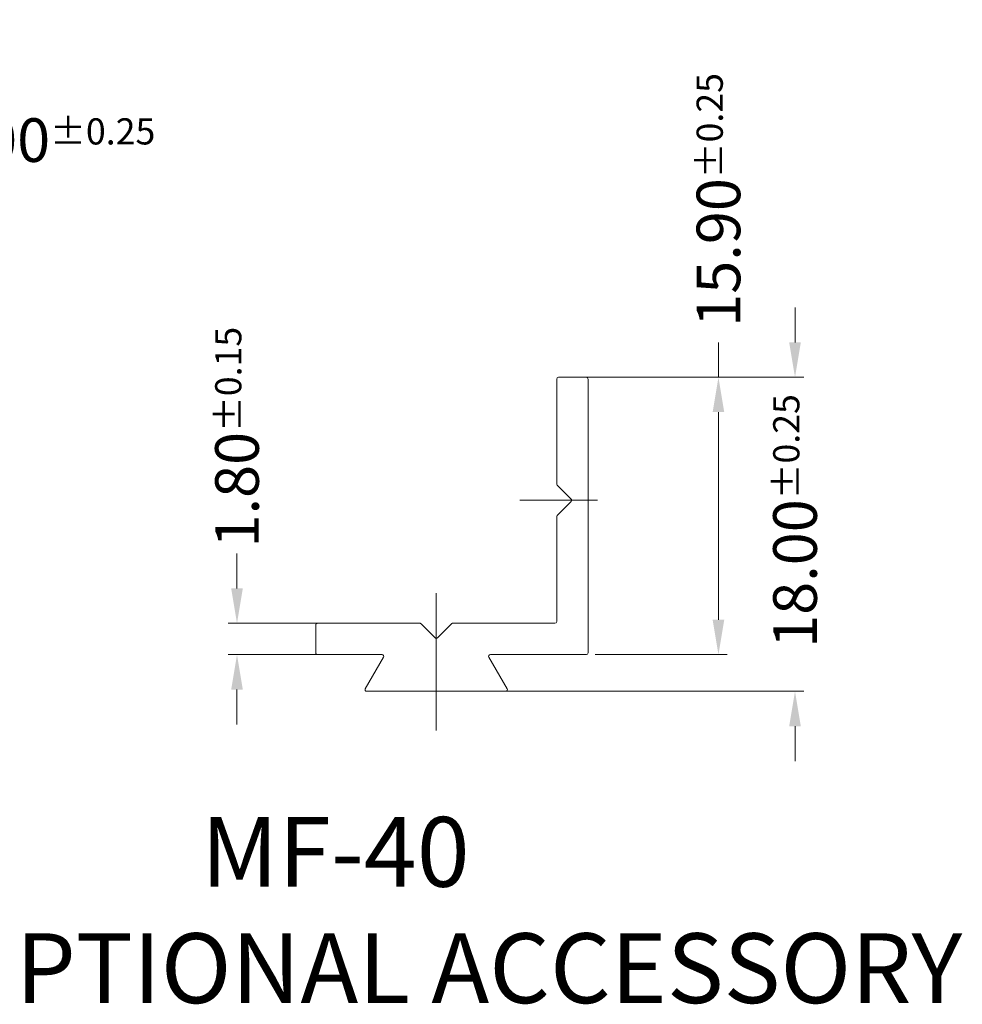
# Model space of a CAD drawing. Units: millimetres. Extents: x -849 to 138, y -148 to 532.
# Drawn here: x -192 to -138, y 125 to 181 of the extents above; entities that cross this region are included whole.
import ezdxf

# ---------------------------------------------------------------- set-up
doc = ezdxf.new("R2010")
doc.units = ezdxf.units.MM
doc.header["$LTSCALE"] = 15
doc.linetypes.add('CENTER', pattern=[0.6, 0.375, -0.075, 0.075, -0.075])
doc.layers.get('0').update_dxf_attribs({"lineweight": 0})
doc.layers.get('Defpoints').update_dxf_attribs({"lineweight": 0})
for name, color, linetype, lineweight in [('DIM', 3, 'Continuous', 0), ('qq', 3, 'Continuous', 0), ('Text', 3, 'Continuous', 0)]:
    doc.layers.add(name, color=color, linetype=linetype, lineweight=lineweight)
doc.styles.add('Arial', font='ARIALN.TTF')
doc.dimstyles.get("Standard").update_dxf_attribs({"dimtxt": 3.5, "dimasz": 0.18, "dimexe": 0.18, "dimexo": 0.0625, "dimgap": 0.09, "dimtad": 0, "dimdec": 4, "dimzin": 0, "dimdsep": 46, "dimtxsty": 'Standard', "dimcen": 0.09, "dimadec": 0, "dimazin": 0, "dimtp": 0.01, "dimtm": 0.01, "dimtfac": 0.6, "dimtdec": 4, "dimtofl": 0, "dimtmove": 0, "dimatfit": 0, "dimfxl": 1, "dimtolj": 1, "dimtzin": 0, "dimarcsym": 0})

# ---------------------------------------------------------------- blocks, each defined once
blk = doc.blocks.new('*D47')
at = {"layer": 'Defpoints', "color": 0, "linetype": 'Continuous', "transparency": 16777216}
for p in [(-211.755, 208.151), (-200.755, 205.351), (-200.755, 174.216)]:
    blk.add_point(p, dxfattribs=at)
at = {"layer": 'qq', "color": 0, "linetype": 'Continuous', "transparency": 16777216}
for p, q in [((-211.755, 207.651), (-211.755, 173.716)), ((-200.755, 204.851), (-200.755, 173.716)), ((-209.755, 174.216), (-202.755, 174.216)), ((-200.755, 174.216), (-198.755, 174.216))]:
    blk.add_line(p, q, dxfattribs=at)
for points in [[(-209.755, 174.549), (-209.755, 173.883), (-211.755, 174.216)], [(-202.755, 174.549), (-202.755, 173.883), (-200.755, 174.216)]]:
    blk.add_solid(points, dxfattribs=at)
at = {"layer": 'qq', "color": 0, "linetype": 'Continuous', "transparency": 16777216, "insert": (-191.213, 174.216), "char_height": 2.5, "attachment_point": 5}
blk.add_mtext('\\A1;11.00{\\H1.5;±0.25}', dxfattribs=at)
blk = doc.blocks.new('*D48')
at = {"layer": 'Defpoints', "color": 0, "linetype": 'Continuous', "transparency": 16777216}
for p in [(-160.548, 160.621), (-164.945, 142.621), (-147.294, 142.621)]:
    blk.add_point(p, dxfattribs=at)
at = {"layer": 'qq', "color": 0, "linetype": 'Continuous', "transparency": 16777216}
for p, q in [((-147.294, 162.621), (-147.294, 164.621)), ((-160.048, 160.621), (-146.794, 160.621)), ((-164.445, 142.621), (-146.794, 142.621)), ((-147.294, 140.621), (-147.294, 138.621))]:
    blk.add_line(p, q, dxfattribs=at)
for points in [[(-147.628, 162.621), (-146.961, 162.621), (-147.294, 160.621)], [(-147.628, 140.621), (-146.961, 140.621), (-147.294, 142.621)]]:
    blk.add_solid(points, dxfattribs=at)
at = {"layer": 'qq', "color": 0, "linetype": 'Continuous', "transparency": 16777216, "insert": (-147.294, 152.382), "char_height": 2.5, "attachment_point": 5, "rotation": 90}
blk.add_mtext('\\A1;18.00{\\H1.5;±0.25}', dxfattribs=at)
blk = doc.blocks.new('*D49')
at = {"layer": 'Defpoints', "color": 0, "linetype": 'Continuous', "transparency": 16777216}
for p in [(-160.048, 160.621), (-151.681, 160.621), (-159.248, 144.721)]:
    blk.add_point(p, dxfattribs=at)
at = {"layer": 'qq', "color": 0, "linetype": 'Continuous', "transparency": 16777216}
for p, q in [((-151.681, 160.621), (-151.681, 162.621)), ((-159.548, 160.621), (-151.181, 160.621)), ((-151.681, 146.721), (-151.681, 158.621)), ((-158.748, 144.721), (-151.181, 144.721))]:
    blk.add_line(p, q, dxfattribs=at)
for points in [[(-152.014, 158.621), (-151.347, 158.621), (-151.681, 160.621)], [(-152.014, 146.721), (-151.347, 146.721), (-151.681, 144.721)]]:
    blk.add_solid(points, dxfattribs=at)
at = {"layer": 'qq', "color": 0, "linetype": 'Continuous', "transparency": 16777216, "insert": (-151.681, 170.788), "char_height": 2.5, "attachment_point": 5, "rotation": 90}
blk.add_mtext('\\A1;15.90{\\H1.5;±0.25}', dxfattribs=at)
blk = doc.blocks.new('*D50')
at = {"layer": 'Defpoints', "color": 0, "linetype": 'Continuous', "transparency": 16777216}
for p in [(-179.263, 146.521), (-173.887, 146.521), (-173.887, 144.721)]:
    blk.add_point(p, dxfattribs=at)
at = {"layer": 'qq', "color": 0, "linetype": 'Continuous', "transparency": 16777216}
for p, q in [((-179.263, 148.521), (-179.263, 150.521)), ((-174.387, 146.521), (-179.763, 146.521)), ((-174.387, 144.721), (-179.763, 144.721)), ((-179.263, 142.721), (-179.263, 140.721))]:
    blk.add_line(p, q, dxfattribs=at)
for points in [[(-179.596, 148.521), (-178.929, 148.521), (-179.263, 146.521)], [(-179.596, 142.721), (-178.929, 142.721), (-179.263, 144.721)]]:
    blk.add_solid(points, dxfattribs=at)
at = {"layer": 'qq', "color": 0, "linetype": 'Continuous', "transparency": 16777216, "insert": (-179.263, 157.188), "char_height": 2.5, "attachment_point": 5, "rotation": 90}
blk.add_mtext('\\A1;1.80{\\H1.5;±0.15}', dxfattribs=at)

msp = doc.modelspace()

# ---------------------------------------------------------------- linework, layer by layer
at = {"color": 7, "linetype": 'Continuous'}
for p, q in [((-160.948, 154.513), (-160.948, 160.521)), ((-160.948, 154.513), (-160.948, 160.521)), ((-160.948, 154.513), (-160.948, 160.521)), ((-160.948, 154.513), (-160.948, 160.521)), ((-160.848, 160.621), (-159.248, 160.621)), ((-160.848, 160.621), (-159.248, 160.621)), ((-160.848, 160.621), (-159.248, 160.621)), ((-160.848, 160.621), (-159.248, 160.621)), ((-159.148, 160.521), (-159.148, 144.821)), ((-159.148, 160.521), (-159.148, 144.821)), ((-159.148, 160.521), (-159.148, 144.821)), ((-159.148, 160.521), (-159.148, 144.821)), ((-160.919, 154.442), (-160.119, 153.642)), ((-160.919, 154.442), (-160.119, 153.642)), ((-160.919, 154.442), (-160.119, 153.642)), ((-160.919, 154.442), (-160.119, 153.642)), ((-160.119, 153.5), (-160.919, 152.7)), ((-160.119, 153.5), (-160.919, 152.7)), ((-160.119, 153.5), (-160.919, 152.7)), ((-160.119, 153.5), (-160.919, 152.7)), ((-160.948, 146.621), (-160.948, 152.63)), ((-160.948, 146.621), (-160.948, 152.63)), ((-160.948, 146.621), (-160.948, 152.63)), ((-160.948, 146.621), (-160.948, 152.63)), ((-174.748, 144.821), (-174.748, 146.421)), ((-174.748, 144.821), (-174.748, 146.421)), ((-174.748, 144.821), (-174.748, 146.421)), ((-174.648, 146.521), (-168.79, 146.521)), ((-174.648, 146.521), (-168.79, 146.521)), ((-174.648, 146.521), (-168.79, 146.521)), ((-167.919, 145.692), (-168.719, 146.492)), ((-167.919, 145.692), (-168.719, 146.492)), ((-167.919, 145.692), (-168.719, 146.492)), ((-166.977, 146.492), (-167.777, 145.692)), ((-166.977, 146.492), (-167.777, 145.692)), ((-166.977, 146.492), (-167.777, 145.692)), ((-166.907, 146.521), (-161.048, 146.521)), ((-166.907, 146.521), (-161.048, 146.521)), ((-166.907, 146.521), (-161.048, 146.521)), ((-166.907, 146.521), (-161.048, 146.521)), ((-170.949, 144.721), (-174.648, 144.721)), ((-171.911, 142.771), (-170.862, 144.571)), ((-164.834, 144.571), (-163.785, 142.771)), ((-164.748, 144.721), (-159.248, 144.721)), ((-164.686, 144.721), (-159.248, 144.721)), ((-164.686, 144.721), (-159.248, 144.721)), ((-163.872, 142.621), (-171.825, 142.621))]:
    msp.add_line(p, q, dxfattribs=at)
at = {"color": 1, "linetype": 'CENTER'}
for p, q in [((-162.306, 153.571), (-158.853, 153.571)), ((-167.848, 140.375), (-167.848, 148.964)), ((-174.748, 144.821), (-174.748, 146.421)), ((-174.648, 146.521), (-168.79, 146.521)), ((-167.919, 145.692), (-168.719, 146.492)), ((-166.977, 146.492), (-167.777, 145.692)), ((-171.01, 144.721), (-174.648, 144.721))]:
    msp.add_line(p, q, dxfattribs=at)
at = {"color": 7, "linetype": 'Continuous'}
for centre, start, end in [((-160.848, 160.521), 90, 180), ((-160.848, 160.521), 90, 180), ((-160.848, 160.521), 90, 180), ((-160.848, 160.521), 90, 180), ((-159.248, 160.521), 0, 90), ((-159.248, 160.521), 0, 90), ((-159.248, 160.521), 0, 90), ((-159.248, 160.521), 0, 90), ((-160.848, 154.513), 180, 225), ((-160.848, 154.513), 180, 225), ((-160.848, 154.513), 180, 225), ((-160.848, 154.513), 180, 225), ((-160.19, 153.571), 315, 45), ((-160.19, 153.571), 315, 45), ((-160.19, 153.571), 315, 45), ((-160.19, 153.571), 315, 45), ((-160.848, 152.63), 135, 180), ((-160.848, 152.63), 135, 180), ((-160.848, 152.63), 135, 180), ((-160.848, 152.63), 135, 180), ((-174.648, 146.421), 90, 180), ((-174.648, 146.421), 90, 180), ((-174.648, 146.421), 90, 180), ((-168.79, 146.421), 45, 90), ((-168.79, 146.421), 45, 90), ((-168.79, 146.421), 45, 90), ((-166.907, 146.421), 90, 135), ((-166.907, 146.421), 90, 135), ((-166.907, 146.421), 90, 135), ((-161.048, 146.621), 270, 0), ((-161.048, 146.621), 270, 0), ((-161.048, 146.621), 270, 0), ((-161.048, 146.621), 270, 0), ((-167.848, 145.763), 225, 315), ((-167.848, 145.763), 225, 315), ((-167.848, 145.763), 225, 315), ((-174.648, 144.821), 180, 270), ((-174.648, 144.821), 180, 270), ((-174.648, 144.821), 180, 270), ((-170.949, 144.621), 330, 90), ((-164.748, 144.621), 90, 210), ((-159.248, 144.821), 270, 0), ((-159.248, 144.821), 270, 0), ((-159.248, 144.821), 270, 0), ((-171.825, 142.721), 149.8025, 270), ((-171.825, 142.721), 150, 270), ((-163.872, 142.721), 270, 30)]:
    msp.add_arc(centre, 0.1, start, end, dxfattribs=at)
at = {"color": 1, "linetype": 'CENTER'}
for centre, start, end in [((-174.648, 146.421), 90, 180), ((-168.79, 146.421), 45, 90), ((-166.907, 146.421), 90, 135), ((-167.848, 145.763), 225, 315), ((-174.648, 144.821), 180, 270)]:
    msp.add_arc(centre, 0.1, start, end, dxfattribs=at)
at = {"layer": 'DIM', "color": 1, "linetype": 'CENTER'}
for p, q in [((-158.611, 153.571), (-163.064, 153.571)), ((-167.848, 147.347), (-167.848, 141.386))]:
    msp.add_line(p, q, dxfattribs=at)

# ---------------------------------------------------------------- texts
at = {"layer": 'Text', "color": 3, "linetype": 'Continuous', "lineweight": 0, "insert": (-195.997, 135.417), "char_height": 4, "width": 75.34744, "attachment_point": 1, "style": 'Arial'}
msp.add_mtext('{\\f@MS UI Gothic|b0|i0|c128|p34;      \\f@MS UI Gothic|b0|i0|c0|p34;    \\f@MS UI Gothic|b0|i0|c128|p34;  MF-40\\P\\f@Arial Unicode MS|b0|i0|c134|p34;OPTIONAL ACCESSORY}', dxfattribs=at)

# ---------------------------------------------------------------- dimensions: what is measured, and where the dimension line sits
at = {"layer": 'qq', "color": 3, "linetype": 'Continuous', "lineweight": 0}
dim = msp.add_linear_dim(base=(-200.755, 174.216), p1=(-211.755, 208.151), p2=(-200.755, 205.351), dimstyle='STANDARD', override={"dimtxt": 2.5, "dimasz": 2, "dimexe": 0.5, "dimexo": 0.5, "dimgap": 0.5, "dimdec": 2, "dimdsep": 0, "dimcen": 0, "dimtol": 1, "dimtp": 0.25, "dimtm": 0.25, "dimtdec": 2, "dimatfit": 3, "dimlwd": 0, "dimlwe": 0}, dxfattribs=at)
dim.commit()
dim.dimension.update_dxf_attribs({"geometry": '*D47', "text_midpoint": (-191.213, 174.216), "dimtype": 160})
for base, p1, p2, override, picture, middle in [((-151.681, 160.621), (-159.248, 144.721), (-160.048, 160.621), {"dimtxt": 2.5, "dimasz": 2, "dimexe": 0.5, "dimexo": 0.5, "dimgap": 0.5, "dimdec": 2, "dimdsep": 0, "dimcen": 0, "dimtol": 1, "dimtp": 0.25, "dimtm": 0.25, "dimtdec": 2, "dimatfit": 3, "dimlwd": 0, "dimlwe": 0}, '*D49', (-151.681, 170.788)), ((-179.263, 146.521), (-173.887, 144.721), (-173.887, 146.521), {"dimtxt": 2.5, "dimasz": 2, "dimexe": 0.5, "dimexo": 0.5, "dimgap": 0.5, "dimdec": 2, "dimdsep": 0, "dimcen": 0, "dimtol": 1, "dimtp": 0.15, "dimtm": 0.15, "dimtdec": 2, "dimatfit": 3, "dimlwd": 0, "dimlwe": 0}, '*D50', (-179.263, 157.188))]:
    dim = msp.add_linear_dim(base=base, p1=p1, p2=p2, angle=90, dimstyle='STANDARD', override=override, dxfattribs=at)
    dim.commit()
    dim.dimension.update_dxf_attribs({"geometry": picture, "text_midpoint": middle})
dim = msp.add_linear_dim(base=(-147.294, 142.621), p1=(-160.548, 160.621), p2=(-164.945, 142.621), angle=90, dimstyle='STANDARD', override={"dimtxt": 2.5, "dimasz": 2, "dimexe": 0.5, "dimexo": 0.5, "dimgap": 0.5, "dimdec": 2, "dimdsep": 0, "dimcen": 0, "dimtol": 1, "dimtp": 0.25, "dimtm": 0.25, "dimtdec": 2, "dimatfit": 3, "dimlwd": 0, "dimlwe": 0}, dxfattribs=at)
dim.commit()
dim.dimension.update_dxf_attribs({"geometry": '*D48', "text_midpoint": (-147.294, 152.382), "dimtype": 160})

doc.saveas('drawing.dxf')
